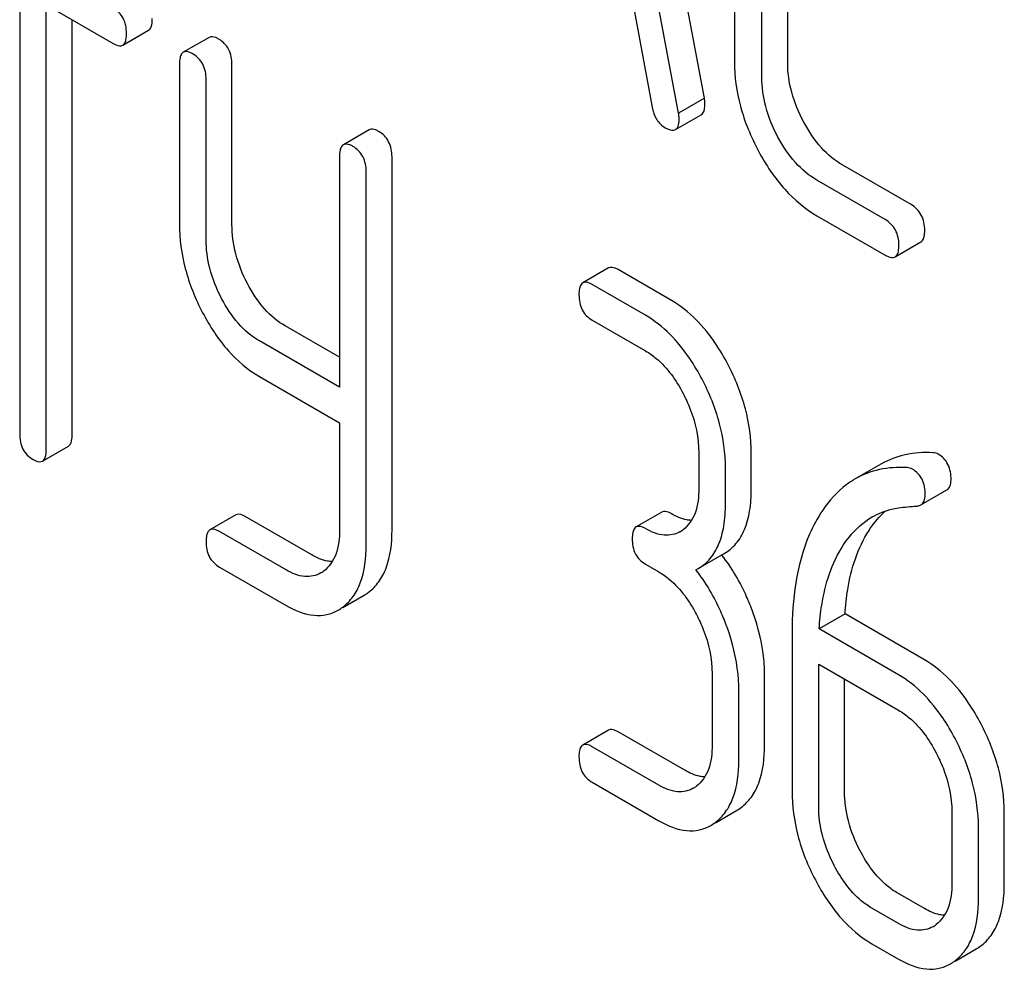
# Model space of a CAD drawing. Units: millimetres. Extents: x 0 to 6269, y -4 to 4433.
# Drawn here: x 4692 to 4700, y 2412 to 2420 of the extents above; entities that cross this region are included whole.
import ezdxf

# ---------------------------------------------------------------- set-up
doc = ezdxf.new("R2010")
doc.units = ezdxf.units.MM
doc.header["$LTSCALE"] = 344.776119
doc.layers.get('0').update_dxf_attribs({"linetype": 'CONTINUOUS'})

msp = doc.modelspace()

# ---------------------------------------------------------------- linework, layer by layer
at = {"color": 7, "linetype": 'Continuous'}
for p, q in [((4697.2647, 2419.376), (4696.4774, 2423.595)), ((4697.0525, 2419.2536), (4696.2653, 2423.4725)), ((4697.5114, 2422.0119), (4697.5114, 2419.6774)), ((4697.9484, 2419.67), (4697.9484, 2422.0045)), ((4697.7363, 2419.5475), (4697.7363, 2421.882)), ((4696.6162, 2420.4889), (4696.8366, 2419.3024)), ((4691.6445, 2420.2672), (4691.6445, 2416.6195)), ((4691.8631, 2416.4933), (4691.8631, 2420.141)), ((4691.8631, 2420.141), (4692.4118, 2419.8242)), ((4692.0752, 2416.6157), (4692.0752, 2420.0185)), ((4692.4898, 2419.8104), (4692.702, 2419.9329)), ((4693.1995, 2419.8749), (4692.9873, 2419.7525)), ((4692.9561, 2419.6558), (4692.9561, 2418.3427)), ((4693.3868, 2418.3389), (4693.3868, 2419.6521)), ((4693.1747, 2418.2165), (4693.1747, 2419.5296)), ((4697.2647, 2419.376), (4697.0525, 2419.2536)), ((4697.0267, 2419.1177), (4697.2389, 2419.2402)), ((4694.5133, 2419.1164), (4694.3011, 2418.9939)), ((4694.2699, 2418.8973), (4694.2699, 2417.0034)), ((4694.7006, 2415.8295), (4694.7006, 2418.8936)), ((4698.9606, 2418.502), (4698.4005, 2418.8253)), ((4694.4885, 2415.7071), (4694.4885, 2418.7711)), ((4698.7484, 2418.3795), (4698.1884, 2418.7029)), ((4698.1884, 2418.411), (4698.7484, 2418.0877)), ((4698.8296, 2418.0731), (4699.0417, 2418.1955)), ((4696.4785, 2417.9818), (4696.2664, 2417.8593)), ((4696.9938, 2417.7156), (4696.5566, 2417.968)), ((4696.7816, 2417.5931), (4696.3444, 2417.8455)), ((4696.3444, 2417.5537), (4696.7816, 2417.3013)), ((4694.2699, 2417.2484), (4693.824, 2417.5058)), ((4694.2699, 2417.0034), (4693.6119, 2417.3833)), ((4693.6119, 2417.0915), (4694.2699, 2416.7116)), ((4694.2699, 2416.7116), (4694.2699, 2415.8333)), ((4691.8318, 2416.3966), (4692.044, 2416.5191)), ((4697.2188, 2416.4653), (4697.2188, 2416.1734)), ((4697.6496, 2416.1697), (4697.6496, 2416.4615)), ((4697.4375, 2416.0472), (4697.4375, 2416.3391)), ((4698.7137, 2416.3724), (4698.5016, 2416.2499)), ((4699.0416, 2416.0374), (4699.2537, 2416.1599)), ((4693.4181, 2415.9551), (4693.2059, 2415.8326)), ((4694.0426, 2415.6258), (4693.4961, 2415.9413)), ((4696.9157, 2415.9785), (4696.7036, 2415.856)), ((4693.8305, 2415.5033), (4693.284, 2415.8188)), ((4697.2139, 2415.5148), (4697.426, 2415.6373)), ((4693.284, 2415.527), (4693.8305, 2415.2115)), ((4696.7816, 2415.5504), (4696.8909, 2415.4873)), ((4697.1948, 2415.5045), (4697.2139, 2415.5148)), ((4694.2969, 2415.1953), (4694.4711, 2415.2959)), ((4698.4191, 2415.1418), (4698.2069, 2415.0194)), ((4699.0705, 2414.7657), (4698.4191, 2415.1418)), ((4698.8584, 2414.6433), (4698.2069, 2415.0194)), ((4697.984, 2414.9876), (4697.984, 2413.689)), ((4698.2026, 2413.5628), (4698.2026, 2414.7301)), ((4698.2026, 2414.7301), (4698.8584, 2414.3514)), ((4697.3282, 2414.6513), (4697.3282, 2414.0676)), ((4697.7589, 2414.0639), (4697.7589, 2414.6475)), ((4698.4147, 2413.6853), (4698.4147, 2414.6076)), ((4697.5468, 2413.9414), (4697.5468, 2414.525)), ((4696.4785, 2414.1882), (4696.2664, 2414.0657)), ((4697.1031, 2413.8589), (4696.5566, 2414.1744)), ((4696.8909, 2413.7364), (4696.3444, 2414.0519)), ((4696.3444, 2413.7601), (4696.8909, 2413.4446)), ((4697.3558, 2413.4284), (4697.5287, 2413.5282)), ((4699.2956, 2413.5154), (4699.2956, 2412.9318)), ((4699.7263, 2412.928), (4699.7263, 2413.5117)), ((4699.5142, 2412.8055), (4699.5142, 2413.3892)), ((4699.0705, 2412.723), (4698.8519, 2412.8492)), ((4698.8584, 2412.6005), (4698.6398, 2412.7267)), ((4698.6398, 2412.4349), (4698.8584, 2412.3087)), ((4699.3232, 2412.2925), (4699.4961, 2412.3923))]:
    msp.add_line(p, q, dxfattribs=at)
for centre, radius, start, end in [((4696.9407, 2416.0299), 0.2466, 300.07906, 307.21909), ((4696.1731, 2414.6672), 1.5632, 37.75736, 37.8762), ((4693.9878, 2415.7), 0.256, 300.06966, 306.59122), ((4694.2835, 2415.6199), 0.3744, 300.06839, 306.79197), ((4694.0714, 2415.4974), 0.3744, 300.06839, 306.79197), ((4697.05, 2413.9241), 0.2466, 300.07906, 307.21928), ((4697.3457, 2413.8441), 0.3651, 300.07423, 307.21422), ((4697.1336, 2413.7217), 0.3651, 300.07423, 307.21422), ((4699.0174, 2412.7882), 0.2466, 300.07906, 307.21907), ((4699.3131, 2412.7083), 0.3651, 300.07423, 307.21436), ((4699.101, 2412.5858), 0.3651, 300.07423, 307.21436)]:
    msp.add_arc(centre, radius, start, end, dxfattribs=at)
for points, knots in [([(4692.5211, 2419.907), (4692.5211, 2419.9497), (4692.507, 2420.0345), (4692.4456, 2420.0965), (4692.4118, 2420.116)], [0, 0, 0, 0, 0.522066, 1, 1, 1, 1]), ([(4692.702, 2419.9329), (4692.7073, 2419.936), (4692.7207, 2419.9492), (4692.7316, 2419.9837), (4692.7332, 2420.0125), (4692.7332, 2420.0295)], [0, 0, 0, 0, 0.177083, 0.517224, 1, 1, 1, 1]), ([(4692.4898, 2419.8104), (4692.4952, 2419.8135), (4692.5086, 2419.8267), (4692.5195, 2419.8612), (4692.5211, 2419.8901), (4692.5211, 2419.907)], [0, 0, 0, 0, 0.177083, 0.517224, 1, 1, 1, 1]), ([(4693.2775, 2419.8611), (4693.2698, 2419.8656), (4693.2466, 2419.8779), (4693.2151, 2419.8839), (4693.1995, 2419.8749)], [0, 0, 0, 0, 0.332613, 1, 1, 1, 1]), ([(4693.3868, 2419.6521), (4693.3868, 2419.6948), (4693.3727, 2419.7796), (4693.3114, 2419.8416), (4693.2775, 2419.8611)], [0, 0, 0, 0, 0.522066, 1, 1, 1, 1]), ([(4692.4118, 2419.8242), (4692.4195, 2419.8197), (4692.4426, 2419.8075), (4692.4742, 2419.8013), (4692.4898, 2419.8104)], [0, 0, 0, 0, 0.32958, 1, 1, 1, 1]), ([(4692.9873, 2419.7525), (4692.9819, 2419.7493), (4692.9685, 2419.7359), (4692.9577, 2419.7014), (4692.9561, 2419.6726), (4692.9561, 2419.6558)], [0, 0, 0, 0, 0.179358, 0.521249, 1, 1, 1, 1]), ([(4693.0654, 2419.7386), (4693.0576, 2419.7431), (4693.0345, 2419.7554), (4693.0029, 2419.7615), (4692.9873, 2419.7525)], [0, 0, 0, 0, 0.332613, 1, 1, 1, 1]), ([(4693.1747, 2419.5296), (4693.1747, 2419.5723), (4693.1606, 2419.6571), (4693.0992, 2419.7191), (4693.0654, 2419.7386)], [0, 0, 0, 0, 0.522066, 1, 1, 1, 1]), ([(4697.5114, 2419.6774), (4697.5114, 2419.5537), (4697.5468, 2419.2966), (4697.6461, 2419.0578), (4697.7087, 2418.9411)], [0, 0, 0, 0, 0.48289, 1, 1, 1, 1]), ([(4698.0806, 2419.1786), (4698.0385, 2419.2567), (4697.9718, 2419.416), (4697.9484, 2419.5877), (4697.9484, 2419.67)], [0, 0, 0, 0, 0.518767, 1, 1, 1, 1]), ([(4697.8684, 2419.0561), (4697.8258, 2419.1354), (4697.7592, 2419.2949), (4697.7363, 2419.4666), (4697.7363, 2419.5475)], [0, 0, 0, 0, 0.526943, 1, 1, 1, 1]), ([(4697.2692, 2419.3297), (4697.2692, 2419.3329), (4697.2684, 2419.3484), (4697.2661, 2419.3638), (4697.2647, 2419.376)], [0, 0, 0, 0, 0.204537, 1, 1, 1, 1]), ([(4696.8366, 2419.3024), (4696.8426, 2419.2665), (4696.8635, 2419.1992), (4696.9147, 2419.1493), (4696.9423, 2419.1334)], [0, 0, 0, 0, 0.532598, 1, 1, 1, 1]), ([(4697.2389, 2419.2402), (4697.2441, 2419.2432), (4697.2679, 2419.2667), (4697.2692, 2419.3033), (4697.2692, 2419.3297)], [0, 0, 0, 0, 0.18508, 1, 1, 1, 1]), ([(4697.057, 2419.2072), (4697.057, 2419.2104), (4697.0562, 2419.2259), (4697.054, 2419.2413), (4697.0525, 2419.2536)], [0, 0, 0, 0, 0.204537, 1, 1, 1, 1]), ([(4696.9423, 2419.1334), (4696.9508, 2419.1285), (4696.9758, 2419.1153), (4697.0099, 2419.108), (4697.0267, 2419.1177)], [0, 0, 0, 0, 0.334189, 1, 1, 1, 1]), ([(4697.0267, 2419.1177), (4697.0319, 2419.1207), (4697.0558, 2419.1442), (4697.057, 2419.1808), (4697.057, 2419.2072)], [0, 0, 0, 0, 0.18508, 1, 1, 1, 1]), ([(4698.4005, 2418.8253), (4698.3356, 2418.8628), (4698.2104, 2418.968), (4698.1211, 2419.1033), (4698.0806, 2419.1786)], [0, 0, 0, 0, 0.467295, 1, 1, 1, 1]), ([(4694.5913, 2419.1026), (4694.5836, 2419.1071), (4694.5604, 2419.1193), (4694.5289, 2419.1254), (4694.5133, 2419.1164)], [0, 0, 0, 0, 0.332613, 1, 1, 1, 1]), ([(4694.7006, 2418.8936), (4694.7006, 2418.9363), (4694.6865, 2419.0211), (4694.6252, 2419.0831), (4694.5913, 2419.1026)], [0, 0, 0, 0, 0.522066, 1, 1, 1, 1]), ([(4698.1884, 2418.7029), (4698.1226, 2418.7409), (4697.9976, 2418.8464), (4697.9085, 2418.9817), (4697.8684, 2419.0561)], [0, 0, 0, 0, 0.473666, 1, 1, 1, 1]), ([(4694.3011, 2418.9939), (4694.2957, 2418.9908), (4694.2823, 2418.9774), (4694.2715, 2418.9429), (4694.2699, 2418.9141), (4694.2699, 2418.8973)], [0, 0, 0, 0, 0.179358, 0.521249, 1, 1, 1, 1]), ([(4694.3792, 2418.9801), (4694.3714, 2418.9846), (4694.3483, 2418.9969), (4694.3167, 2419.0029), (4694.3011, 2418.9939)], [0, 0, 0, 0, 0.332613, 1, 1, 1, 1]), ([(4694.4885, 2418.7711), (4694.4885, 2418.8138), (4694.4744, 2418.8986), (4694.413, 2418.9606), (4694.3792, 2418.9801)], [0, 0, 0, 0, 0.522066, 1, 1, 1, 1]), ([(4697.7087, 2418.9411), (4697.7692, 2418.8284), (4697.9033, 2418.6256), (4698.0908, 2418.4674), (4698.1884, 2418.411)], [0, 0, 0, 0, 0.531536, 1, 1, 1, 1]), ([(4699.073, 2418.2912), (4699.073, 2418.334), (4699.058, 2418.42), (4698.9952, 2418.482), (4698.9606, 2418.502)], [0, 0, 0, 0, 0.517748, 1, 1, 1, 1]), ([(4692.9561, 2418.3427), (4692.9561, 2418.2203), (4692.9904, 2417.9665), (4693.0858, 2417.7298), (4693.1463, 2417.6142)], [0, 0, 0, 0, 0.484164, 1, 1, 1, 1]), ([(4693.5136, 2417.8543), (4693.4733, 2417.9315), (4693.4095, 2418.0889), (4693.3868, 2418.2578), (4693.3868, 2418.3389)], [0, 0, 0, 0, 0.517718, 1, 1, 1, 1]), ([(4698.8609, 2418.1687), (4698.8609, 2418.2116), (4698.8458, 2418.2975), (4698.783, 2418.3596), (4698.7484, 2418.3795)], [0, 0, 0, 0, 0.517748, 1, 1, 1, 1]), ([(4699.0417, 2418.1955), (4699.0471, 2418.1986), (4699.0604, 2418.2118), (4699.0714, 2418.2459), (4699.073, 2418.2744), (4699.073, 2418.2912)], [0, 0, 0, 0, 0.178538, 0.518942, 1, 1, 1, 1]), ([(4693.3015, 2417.7318), (4693.2604, 2417.8103), (4693.1969, 2417.968), (4693.1747, 2418.1368), (4693.1747, 2418.2165)], [0, 0, 0, 0, 0.526642, 1, 1, 1, 1]), ([(4698.8296, 2418.0731), (4698.835, 2418.0762), (4698.8483, 2418.0893), (4698.8593, 2418.1234), (4698.8609, 2418.152), (4698.8609, 2418.1687)], [0, 0, 0, 0, 0.178538, 0.518942, 1, 1, 1, 1]), ([(4698.7484, 2418.0877), (4698.7565, 2418.0831), (4698.7805, 2418.0703), (4698.8133, 2418.0637), (4698.8296, 2418.0731)], [0, 0, 0, 0, 0.33079, 1, 1, 1, 1]), ([(4696.5566, 2417.968), (4696.5488, 2417.9725), (4696.5256, 2417.9847), (4696.4941, 2417.9908), (4696.4785, 2417.9818)], [0, 0, 0, 0, 0.332613, 1, 1, 1, 1]), ([(4693.824, 2417.5058), (4693.7607, 2417.5424), (4693.6386, 2417.6462), (4693.5526, 2417.7798), (4693.5136, 2417.8543)], [0, 0, 0, 0, 0.465169, 1, 1, 1, 1]), ([(4696.2664, 2417.8593), (4696.2609, 2417.8562), (4696.2475, 2417.8428), (4696.2367, 2417.8083), (4696.2351, 2417.7795), (4696.2351, 2417.7627)], [0, 0, 0, 0, 0.179358, 0.521249, 1, 1, 1, 1]), ([(4696.3444, 2417.8455), (4696.3367, 2417.85), (4696.3135, 2417.8623), (4696.282, 2417.8683), (4696.2664, 2417.8593)], [0, 0, 0, 0, 0.332613, 1, 1, 1, 1]), ([(4696.2351, 2417.7627), (4696.2351, 2417.7199), (4696.2475, 2417.6342), (4696.3106, 2417.5733), (4696.3444, 2417.5537)], [0, 0, 0, 0, 0.522631, 1, 1, 1, 1]), ([(4693.6119, 2417.3833), (4693.5474, 2417.4206), (4693.4255, 2417.5249), (4693.3398, 2417.6585), (4693.3015, 2417.7318)], [0, 0, 0, 0, 0.47387, 1, 1, 1, 1]), ([(4697.4572, 2417.1912), (4697.4268, 2417.2494), (4697.3087, 2417.4517), (4697.1403, 2417.631), (4696.9938, 2417.7156)], [0, 0, 0, 0, 0.279542, 1, 1, 1, 1]), ([(4693.1463, 2417.6142), (4693.2046, 2417.5028), (4693.3338, 2417.3027), (4693.5167, 2417.1465), (4693.6119, 2417.0915)], [0, 0, 0, 0, 0.533636, 1, 1, 1, 1]), ([(4697.2451, 2417.0688), (4697.2147, 2417.1269), (4697.0965, 2417.3292), (4696.9282, 2417.5085), (4696.7816, 2417.5931)], [0, 0, 0, 0, 0.279542, 1, 1, 1, 1]), ([(4696.7816, 2417.3013), (4696.8126, 2417.2834), (4696.9411, 2417.1921), (4697.0338, 2417.0584), (4697.0899, 2416.9512)], [0, 0, 0, 0, 0.228239, 1, 1, 1, 1]), ([(4697.6496, 2416.4615), (4697.6496, 2416.5842), (4697.614, 2416.8385), (4697.5178, 2417.0754), (4697.4572, 2417.1912)], [0, 0, 0, 0, 0.484058, 1, 1, 1, 1]), ([(4697.4375, 2416.3391), (4697.4375, 2416.4617), (4697.4019, 2416.716), (4697.3057, 2416.9529), (4697.2451, 2417.0688)], [0, 0, 0, 0, 0.484058, 1, 1, 1, 1]), ([(4697.0899, 2416.9512), (4697.1108, 2416.9111), (4697.1817, 2416.7584), (4697.2188, 2416.5885), (4697.2188, 2416.4653)], [0, 0, 0, 0, 0.268379, 1, 1, 1, 1]), ([(4691.6445, 2416.6195), (4691.6445, 2416.5767), (4691.6569, 2416.491), (4691.7199, 2416.43), (4691.7538, 2416.4105)], [0, 0, 0, 0, 0.522631, 1, 1, 1, 1]), ([(4692.044, 2416.5191), (4692.0493, 2416.5222), (4692.0627, 2416.5355), (4692.0736, 2416.57), (4692.0752, 2416.5988), (4692.0752, 2416.6157)], [0, 0, 0, 0, 0.177083, 0.517224, 1, 1, 1, 1]), ([(4691.8318, 2416.3966), (4691.8372, 2416.3998), (4691.8506, 2416.413), (4691.8615, 2416.4475), (4691.8631, 2416.4763), (4691.8631, 2416.4933)], [0, 0, 0, 0, 0.177083, 0.517224, 1, 1, 1, 1]), ([(4699.1403, 2416.4654), (4699.0644, 2416.4697), (4698.9154, 2416.4613), (4698.7753, 2416.4079), (4698.7137, 2416.3724)], [0, 0, 0, 0, 0.516707, 1, 1, 1, 1]), ([(4691.7538, 2416.4105), (4691.7615, 2416.406), (4691.7846, 2416.3938), (4691.8162, 2416.3876), (4691.8318, 2416.3966)], [0, 0, 0, 0, 0.32958, 1, 1, 1, 1]), ([(4699.2891, 2416.2416), (4699.2891, 2416.2852), (4699.2771, 2416.3702), (4699.2174, 2416.4347), (4699.1842, 2416.4539)], [0, 0, 0, 0, 0.531906, 1, 1, 1, 1]), ([(4698.9281, 2416.3429), (4698.8522, 2416.3472), (4698.7033, 2416.3388), (4698.5632, 2416.2854), (4698.5016, 2416.2499)], [0, 0, 0, 0, 0.516707, 1, 1, 1, 1]), ([(4699.077, 2416.1191), (4699.077, 2416.1627), (4699.065, 2416.2477), (4699.0053, 2416.3122), (4698.972, 2416.3314)], [0, 0, 0, 0, 0.531906, 1, 1, 1, 1]), ([(4698.5016, 2416.2499), (4698.4762, 2416.2353), (4698.3735, 2416.1669), (4698.2895, 2416.0726), (4698.2368, 2415.995)], [0, 0, 0, 0, 0.237747, 1, 1, 1, 1]), ([(4699.2537, 2416.1599), (4699.2654, 2416.1666), (4699.2863, 2416.1925), (4699.2891, 2416.2243), (4699.2891, 2416.2416)], [0, 0, 0, 0, 0.437068, 1, 1, 1, 1]), ([(4697.2188, 2416.1734), (4697.2188, 2416.1049), (4697.2076, 2415.978), (4697.1345, 2415.8674), (4697.0899, 2415.8335)], [0, 0, 0, 0, 0.550142, 1, 1, 1, 1]), ([(4697.426, 2415.6373), (4697.4628, 2415.6585), (4697.5316, 2415.7161), (4697.6025, 2415.8389), (4697.6426, 2415.994), (4697.6496, 2416.108), (4697.6496, 2416.1697)], [0, 0, 0, 0, 0.211029, 0.435227, 0.69354, 1, 1, 1, 1]), ([(4699.0416, 2416.0374), (4699.0532, 2416.0442), (4699.0741, 2416.07), (4699.077, 2416.1018), (4699.077, 2416.1191)], [0, 0, 0, 0, 0.437068, 1, 1, 1, 1]), ([(4696.9938, 2415.9647), (4696.986, 2415.9692), (4696.9628, 2415.9814), (4696.9313, 2415.9875), (4696.9157, 2415.9785)], [0, 0, 0, 0, 0.332613, 1, 1, 1, 1]), ([(4697.2139, 2415.5148), (4697.2507, 2415.536), (4697.3195, 2415.5936), (4697.3904, 2415.7164), (4697.4305, 2415.8715), (4697.4375, 2415.9855), (4697.4375, 2416.0472)], [0, 0, 0, 0, 0.211029, 0.435227, 0.69354, 1, 1, 1, 1]), ([(4698.2368, 2415.995), (4698.1933, 2415.931), (4698.0269, 2415.6211), (4697.984, 2415.2596), (4697.984, 2414.9876)], [0, 0, 0, 0, 0.221426, 1, 1, 1, 1]), ([(4698.6158, 2415.8278), (4698.6258, 2415.8431), (4698.6658, 2415.9005), (4698.7129, 2415.953), (4698.7517, 2415.9872)], [0, 0, 0, 0, 0.260597, 1, 1, 1, 1]), ([(4698.6409, 2415.9379), (4698.6903, 2415.9664), (4698.7627, 2415.9951), (4698.838, 2416.0096), (4698.8573, 2416.0124)], [0, 0, 0, 0, 0.744173, 1, 1, 1, 1]), ([(4699.0063, 2416.0275), (4699.0096, 2416.0277), (4699.0218, 2416.0291), (4699.0339, 2416.033), (4699.0416, 2416.0374)], [0, 0, 0, 0, 0.271591, 1, 1, 1, 1]), ([(4693.4961, 2415.9413), (4693.4884, 2415.9458), (4693.4652, 2415.958), (4693.4337, 2415.9641), (4693.4181, 2415.9551)], [0, 0, 0, 0, 0.332613, 1, 1, 1, 1]), ([(4697.1589, 2415.9102), (4697.1458, 2415.9107), (4697.0877, 2415.9178), (4697.033, 2415.9421), (4696.9938, 2415.9647)], [0, 0, 0, 0, 0.223837, 1, 1, 1, 1]), ([(4698.4037, 2415.7053), (4698.4195, 2415.7295), (4698.4844, 2415.8197), (4698.5695, 2415.8967), (4698.6409, 2415.9379)], [0, 0, 0, 0, 0.259089, 1, 1, 1, 1]), ([(4693.2059, 2415.8326), (4693.2005, 2415.8295), (4693.1871, 2415.8161), (4693.1763, 2415.7816), (4693.1747, 2415.7528), (4693.1747, 2415.736)], [0, 0, 0, 0, 0.179358, 0.521249, 1, 1, 1, 1]), ([(4693.284, 2415.8188), (4693.2762, 2415.8233), (4693.2531, 2415.8356), (4693.2215, 2415.8416), (4693.2059, 2415.8326)], [0, 0, 0, 0, 0.332613, 1, 1, 1, 1]), ([(4694.2699, 2415.8333), (4694.2699, 2415.7648), (4694.2588, 2415.6381), (4694.1853, 2415.5277), (4694.1404, 2415.4944)], [0, 0, 0, 0, 0.550506, 1, 1, 1, 1]), ([(4694.5077, 2415.3201), (4694.5397, 2415.3439), (4694.5985, 2415.4041), (4694.685, 2415.5729), (4694.7006, 2415.7246), (4694.7006, 2415.8295)], [0, 0, 0, 0, 0.212484, 0.440503, 1, 1, 1, 1]), ([(4696.7036, 2415.856), (4696.6981, 2415.8529), (4696.6847, 2415.8395), (4696.674, 2415.805), (4696.6723, 2415.7762), (4696.6723, 2415.7594)], [0, 0, 0, 0, 0.179358, 0.521249, 1, 1, 1, 1]), ([(4696.7816, 2415.8422), (4696.7739, 2415.8467), (4696.7507, 2415.859), (4696.7192, 2415.865), (4696.7036, 2415.856)], [0, 0, 0, 0, 0.332613, 1, 1, 1, 1]), ([(4697.0643, 2415.8165), (4697.0262, 2415.7945), (4696.9225, 2415.7739), (4696.8286, 2415.8151), (4696.7816, 2415.8422)], [0, 0, 0, 0, 0.44792, 1, 1, 1, 1]), ([(4698.4191, 2415.1418), (4698.4233, 2415.2093), (4698.4481, 2415.4466), (4698.5218, 2415.6842), (4698.6158, 2415.8278)], [0, 0, 0, 0, 0.282601, 1, 1, 1, 1]), ([(4696.6723, 2415.7594), (4696.6723, 2415.7166), (4696.6847, 2415.6309), (4696.7478, 2415.57), (4696.7816, 2415.5504)], [0, 0, 0, 0, 0.522631, 1, 1, 1, 1]), ([(4693.1747, 2415.736), (4693.1747, 2415.6932), (4693.1871, 2415.6075), (4693.2501, 2415.5466), (4693.284, 2415.527)], [0, 0, 0, 0, 0.522631, 1, 1, 1, 1]), ([(4694.2956, 2415.1976), (4694.3275, 2415.2214), (4694.3863, 2415.2817), (4694.4729, 2415.4504), (4694.4885, 2415.6021), (4694.4885, 2415.7071)], [0, 0, 0, 0, 0.212484, 0.440503, 1, 1, 1, 1]), ([(4698.2069, 2415.0194), (4698.211, 2415.0848), (4698.2355, 2415.3221), (4698.3086, 2415.5601), (4698.4037, 2415.7053)], [0, 0, 0, 0, 0.27431, 1, 1, 1, 1]), ([(4694.2102, 2415.5712), (4694.1969, 2415.5716), (4694.138, 2415.5783), (4694.0824, 2415.6029), (4694.0426, 2415.6258)], [0, 0, 0, 0, 0.224054, 1, 1, 1, 1]), ([(4697.6627, 2415.1554), (4697.6472, 2415.1987), (4697.5811, 2415.3642), (4697.4899, 2415.5199), (4697.4089, 2415.6244)], [0, 0, 0, 0, 0.258125, 1, 1, 1, 1]), ([(4694.1161, 2415.4784), (4694.0775, 2415.4561), (4693.9731, 2415.4344), (4693.878, 2415.4759), (4693.8305, 2415.5033)], [0, 0, 0, 0, 0.448073, 1, 1, 1, 1]), ([(4697.4506, 2415.0329), (4697.4349, 2415.0764), (4697.3685, 2415.2429), (4697.2764, 2415.3995), (4697.1948, 2415.5045)], [0, 0, 0, 0, 0.258155, 1, 1, 1, 1]), ([(4696.8909, 2415.4873), (4696.9219, 2415.4694), (4697.0504, 2415.3781), (4697.1431, 2415.2444), (4697.1992, 2415.1372)], [0, 0, 0, 0, 0.228239, 1, 1, 1, 1]), ([(4693.8305, 2415.2115), (4693.901, 2415.1708), (4694.0129, 2415.1238), (4694.1647, 2415.1308), (4694.2296, 2415.1564), (4694.2589, 2415.1734)], [0, 0, 0, 0, 0.543777, 0.773508, 1, 1, 1, 1]), ([(4697.1992, 2415.1372), (4697.2201, 2415.0971), (4697.291, 2414.9444), (4697.3282, 2414.7745), (4697.3282, 2414.6513)], [0, 0, 0, 0, 0.268378, 1, 1, 1, 1]), ([(4697.7589, 2414.6475), (4697.7589, 2414.6887), (4697.7501, 2414.8616), (4697.7071, 2415.0315), (4697.6627, 2415.1554)], [0, 0, 0, 0, 0.238421, 1, 1, 1, 1]), ([(4697.5468, 2414.525), (4697.5468, 2414.5662), (4697.538, 2414.7391), (4697.495, 2414.909), (4697.4506, 2415.0329)], [0, 0, 0, 0, 0.238421, 1, 1, 1, 1]), ([(4699.5339, 2414.2414), (4699.5035, 2414.2996), (4699.3854, 2414.5018), (4699.2171, 2414.6811), (4699.0705, 2414.7657)], [0, 0, 0, 0, 0.279543, 1, 1, 1, 1]), ([(4699.3218, 2414.1189), (4699.2914, 2414.1771), (4699.1733, 2414.3794), (4699.0049, 2414.5586), (4698.8584, 2414.6433)], [0, 0, 0, 0, 0.279543, 1, 1, 1, 1]), ([(4698.8584, 2414.3514), (4698.8894, 2414.3335), (4699.0178, 2414.2422), (4699.1105, 2414.1085), (4699.1666, 2414.0013)], [0, 0, 0, 0, 0.228239, 1, 1, 1, 1]), ([(4699.7263, 2413.5117), (4699.7263, 2413.6343), (4699.6907, 2413.8886), (4699.5945, 2414.1255), (4699.5339, 2414.2414)], [0, 0, 0, 0, 0.484058, 1, 1, 1, 1]), ([(4696.5566, 2414.1744), (4696.5488, 2414.1789), (4696.5256, 2414.1911), (4696.4941, 2414.1972), (4696.4785, 2414.1882)], [0, 0, 0, 0, 0.332613, 1, 1, 1, 1]), ([(4696.2664, 2414.0657), (4696.2609, 2414.0626), (4696.2475, 2414.0492), (4696.2367, 2414.0147), (4696.2351, 2413.9859), (4696.2351, 2413.9691)], [0, 0, 0, 0, 0.179358, 0.521249, 1, 1, 1, 1]), ([(4696.3444, 2414.0519), (4696.3367, 2414.0564), (4696.3135, 2414.0687), (4696.282, 2414.0747), (4696.2664, 2414.0657)], [0, 0, 0, 0, 0.332613, 1, 1, 1, 1]), ([(4697.3282, 2414.0676), (4697.3282, 2413.9991), (4697.3169, 2413.8722), (4697.2438, 2413.7615), (4697.1992, 2413.7277)], [0, 0, 0, 0, 0.550142, 1, 1, 1, 1]), ([(4697.5665, 2413.5534), (4697.5983, 2413.5775), (4697.6569, 2413.6381), (4697.7432, 2413.8071), (4697.7589, 2413.9589), (4697.7589, 2414.0639)], [0, 0, 0, 0, 0.212659, 0.440815, 1, 1, 1, 1]), ([(4699.5142, 2413.3892), (4699.5142, 2413.5118), (4699.4786, 2413.7661), (4699.3824, 2414.003), (4699.3218, 2414.1189)], [0, 0, 0, 0, 0.484058, 1, 1, 1, 1]), ([(4696.2351, 2413.9691), (4696.2351, 2413.9263), (4696.2475, 2413.8406), (4696.3106, 2413.7797), (4696.3444, 2413.7601)], [0, 0, 0, 0, 0.522631, 1, 1, 1, 1]), ([(4699.1666, 2414.0013), (4699.1876, 2413.9612), (4699.2584, 2413.8085), (4699.2956, 2413.6387), (4699.2956, 2413.5154)], [0, 0, 0, 0, 0.268379, 1, 1, 1, 1]), ([(4697.3544, 2413.4309), (4697.3862, 2413.455), (4697.4448, 2413.5156), (4697.5311, 2413.6846), (4697.5468, 2413.8364), (4697.5468, 2413.9414)], [0, 0, 0, 0, 0.212659, 0.440815, 1, 1, 1, 1]), ([(4697.2682, 2413.8044), (4697.2551, 2413.8049), (4697.197, 2413.812), (4697.1423, 2413.8363), (4697.1031, 2413.8589)], [0, 0, 0, 0, 0.223837, 1, 1, 1, 1]), ([(4697.1736, 2413.7107), (4697.1355, 2413.6887), (4697.0318, 2413.668), (4696.9379, 2413.7093), (4696.8909, 2413.7364)], [0, 0, 0, 0, 0.44792, 1, 1, 1, 1]), ([(4697.984, 2413.689), (4697.984, 2413.5665), (4698.0184, 2413.312), (4698.1145, 2413.0746), (4698.1752, 2412.9585)], [0, 0, 0, 0, 0.483051, 1, 1, 1, 1]), ([(4698.5426, 2413.1985), (4698.5019, 2413.2763), (4698.4376, 2413.4344), (4698.4147, 2413.604), (4698.4147, 2413.6853)], [0, 0, 0, 0, 0.519397, 1, 1, 1, 1]), ([(4698.3304, 2413.076), (4698.2892, 2413.1549), (4698.2251, 2413.3131), (4698.2026, 2413.4828), (4698.2026, 2413.5628)], [0, 0, 0, 0, 0.526651, 1, 1, 1, 1]), ([(4696.8909, 2413.4446), (4696.9612, 2413.4041), (4697.0723, 2413.3573), (4697.2232, 2413.3637), (4697.2875, 2413.3889), (4697.3165, 2413.4057)], [0, 0, 0, 0, 0.544954, 0.774537, 1, 1, 1, 1]), ([(4698.8519, 2412.8492), (4698.8213, 2412.8669), (4698.6923, 2412.9574), (4698.5989, 2413.0909), (4698.5426, 2413.1985)], [0, 0, 0, 0, 0.225308, 1, 1, 1, 1]), ([(4698.6398, 2412.7267), (4698.6088, 2412.7446), (4698.4799, 2412.8353), (4698.3865, 2412.9688), (4698.3304, 2413.076)], [0, 0, 0, 0, 0.228157, 1, 1, 1, 1]), ([(4698.1752, 2412.9585), (4698.2338, 2412.8465), (4698.3627, 2412.6463), (4698.5451, 2412.4896), (4698.6398, 2412.4349)], [0, 0, 0, 0, 0.536245, 1, 1, 1, 1]), ([(4699.2956, 2412.9318), (4699.2956, 2412.8632), (4699.2843, 2412.7363), (4699.2113, 2412.6257), (4699.1666, 2412.5918)], [0, 0, 0, 0, 0.550142, 1, 1, 1, 1]), ([(4699.5339, 2412.4175), (4699.5658, 2412.4416), (4699.6243, 2412.5022), (4699.7106, 2412.6712), (4699.7263, 2412.823), (4699.7263, 2412.928)], [0, 0, 0, 0, 0.212659, 0.440816, 1, 1, 1, 1]), ([(4699.3218, 2412.295), (4699.3536, 2412.3192), (4699.4122, 2412.3798), (4699.4985, 2412.5488), (4699.5142, 2412.7006), (4699.5142, 2412.8055)], [0, 0, 0, 0, 0.212659, 0.440816, 1, 1, 1, 1]), ([(4699.2356, 2412.6685), (4699.2226, 2412.669), (4699.1645, 2412.6761), (4699.1097, 2412.7004), (4699.0705, 2412.723)], [0, 0, 0, 0, 0.223837, 1, 1, 1, 1]), ([(4699.141, 2412.5748), (4699.1029, 2412.5528), (4698.9992, 2412.5322), (4698.9054, 2412.5734), (4698.8584, 2412.6005)], [0, 0, 0, 0, 0.44792, 1, 1, 1, 1]), ([(4698.8584, 2412.3087), (4698.9286, 2412.2682), (4699.0397, 2412.2214), (4699.1906, 2412.2278), (4699.2549, 2412.2531), (4699.284, 2412.2699)], [0, 0, 0, 0, 0.544954, 0.774537, 1, 1, 1, 1])]:
    msp.add_open_spline(points, degree=3, knots=knots, dxfattribs=at)
for points in [[(4699.1842, 2416.4539), (4699.1711, 2416.4615), (4699.1554, 2416.4645), (4699.1403, 2416.4654)], [(4698.972, 2416.3314), (4698.9589, 2416.339), (4698.9432, 2416.342), (4698.9281, 2416.3429)], [(4698.8573, 2416.0124), (4698.9067, 2416.0197), (4698.9565, 2416.0239), (4699.0063, 2416.0275)]]:
    msp.add_open_spline(points, degree=3, dxfattribs=at)

doc.saveas('drawing.dxf')
